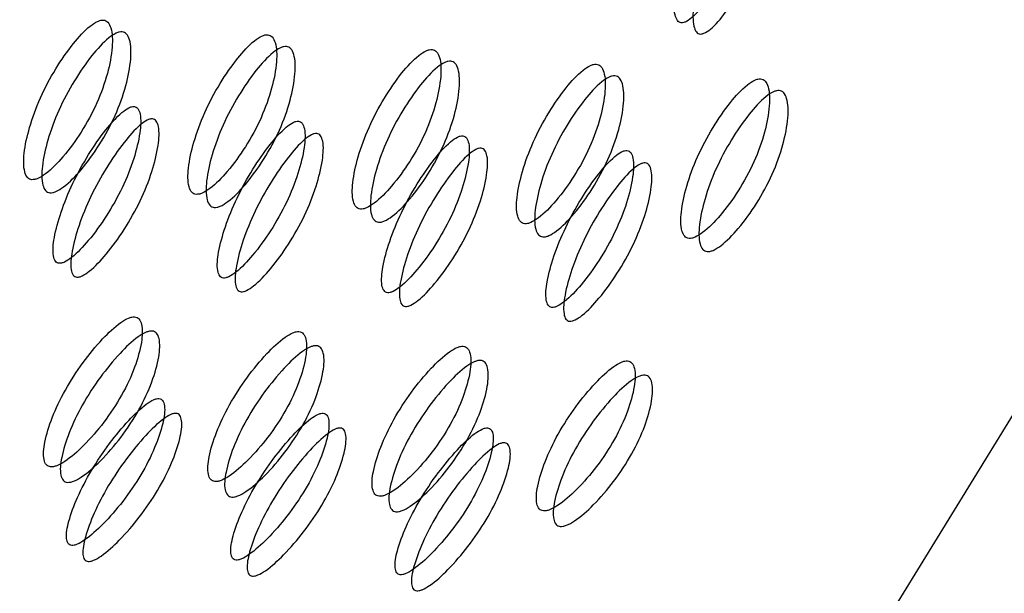
# Model space of a CAD drawing. Units: millimetres. Extents: x 17 to 2946, y 19 to 2089.
# Drawn here: x 936 to 940, y 950 to 953 of the extents above; entities that cross this region are included whole.
import ezdxf

# ---------------------------------------------------------------- set-up
doc = ezdxf.new("R2010")
doc.units = ezdxf.units.MM
doc.header["$LTSCALE"] = 10

msp = doc.modelspace()

# ---------------------------------------------------------------- linework, layer by layer
at = {"color": 7, "linetype": 'Continuous', "lineweight": 25, "flags": 128}
msp.add_lwpolyline([(931.2408, 945.7512), (931.4242, 945.7372), (933.0541, 945.8187), (934.6586, 946.2663), (936.1863, 947.0654), (937.5878, 948.1905), (938.8183, 949.6053), (939.8382, 951.2644), (940.6147, 953.1144), (941.1228, 955.0959), (941.3462, 957.1453), (941.2777, 959.1965), (940.9196, 961.1838), (940.2833, 963.0432), (939.3892, 964.715), (938.2662, 966.1454), (936.9503, 967.2885), (935.4838, 968.1075), (933.9139, 968.5761), (933.2892, 968.6598)], dxfattribs=at)
at = {"color": 7, "linetype": 'Continuous', "lineweight": 25}
for points, knots in [([(880.516, 922.796), (880.6783, 922.9059), (881.0038, 923.1265), (881.4842, 923.4654), (881.9606, 923.8114), (882.4322, 924.165), (882.8992, 924.526), (883.3616, 924.8943), (883.8193, 925.2698), (884.2723, 925.6526), (884.7207, 926.0423), (885.1646, 926.439), (885.604, 926.8425), (886.0391, 927.2526), (886.4698, 927.6692), (886.8964, 928.0922), (887.3191, 928.5214), (887.7379, 928.9564), (888.5378, 929.8057), (889.7817, 931.1933), (891.1349, 932.8011), (892.2579, 934.1699), (893.0367, 935.1277), (893.8618, 936.138), (895.0691, 937.599), (896.7044, 939.4984), (898.7078, 941.7097), (900.6575, 943.7837), (902.6559, 945.855), (904.7921, 948.0316), (907.0154, 950.2852), (909.3627, 952.6793), (911.5738, 954.9734), (914.0688, 957.6186), (917.1013, 960.9737), (920.8793, 965.5269), (924.7977, 970.8413), (927.5774, 975.0848), (929.3372, 977.9593), (930.292, 979.566), (931.2558, 981.2374), (932.2285, 982.9764), (933.2102, 984.7856), (934.2006, 986.6678), (935.1998, 988.626), (936.2075, 990.6629), (937.2237, 992.7815), (938.2479, 994.985), (939.2822, 997.276), (939.9591, 998.8349), (940.3037, 999.6289)], [0, 0, 0, 0, 0.00707, 0.014183, 0.021337, 0.028532, 0.035768, 0.043042, 0.050355, 0.057705, 0.06509, 0.07251, 0.079962, 0.087446, 0.094959, 0.102499, 0.110064, 0.117652, 0.125261, 0.154032, 0.187779, 0.203607, 0.219074, 0.232611, 0.250347, 0.285865, 0.318007, 0.347478, 0.374854, 0.404977, 0.436973, 0.465549, 0.499557, 0.525926, 0.56656, 0.624677, 0.689254, 0.749663, 0.766672, 0.784277, 0.802509, 0.821397, 0.840972, 0.861267, 0.882313, 0.904144, 0.926793, 0.950296, 0.974686, 1, 1, 1, 1]), ([(881.2233, 921.4694), (881.3836, 921.5761), (881.7157, 921.797), (882.221, 922.1462), (882.7514, 922.5234), (883.304, 922.9299), (883.8771, 923.366), (884.4685, 923.8322), (885.0765, 924.3289), (885.6991, 924.8564), (886.3347, 925.415), (886.9818, 926.0047), (887.6391, 926.6257), (888.3054, 927.2776), (889.7596, 928.749), (891.6727, 930.8619), (893.8707, 933.4464), (895.9128, 935.8439), (898.118, 938.3157), (900.7843, 941.1626), (903.5572, 944.0284), (906.474, 947.0042), (909.6022, 950.2072), (912.6111, 953.3591), (915.423, 956.3993), (917.9711, 959.2805), (920.6918, 962.5543), (923.589, 966.3133), (926.6649, 970.6672), (929.0258, 974.3475), (930.7055, 977.1353), (931.6841, 978.809), (932.6675, 980.5431), (933.6558, 982.3396), (934.6488, 984.2006), (935.6464, 986.1283), (936.6485, 988.1247), (937.6548, 990.1918), (938.6654, 992.3319), (939.6796, 994.5471), (940.6997, 996.8392), (941.3662, 998.3949), (941.7048, 999.1854)], [0, 0, 0, 0, 0.0068742, 0.0142382, 0.0220837, 0.0304019, 0.0391835, 0.0484188, 0.0580972, 0.0682076, 0.0787376, 0.0896741, 0.1010023, 0.1127062, 0.1247677, 0.1789619, 0.2199807, 0.249283, 0.2905165, 0.3315271, 0.3729516, 0.4101595, 0.4515169, 0.4982683, 0.5299933, 0.5647049, 0.6030349, 0.645808, 0.6940591, 0.7490563, 0.766525, 0.7845375, 0.8031184, 0.8222922, 0.8420836, 0.8625176, 0.8836188, 0.905412, 0.927922, 0.9511736, 0.9751913, 1, 1, 1, 1]), ([(941.577, 999.1764), (941.4067, 998.7822), (941.0717, 998.0066), (940.5682, 996.8633), (940.0749, 995.7581), (939.5909, 994.6899), (939.1165, 993.6576), (938.6516, 992.6601), (938.1961, 991.6963), (937.7501, 990.7652), (937.3134, 989.8657), (936.886, 988.997), (936.468, 988.158), (936.0592, 987.3479), (935.6597, 986.5658), (935.2694, 985.8109), (934.8882, 985.0824), (934.5162, 984.3796), (934.1533, 983.7016), (933.7994, 983.0478), (933.4546, 982.4175), (933.1187, 981.8101), (932.7918, 981.2248), (932.4738, 980.6612), (932.1647, 980.1186), (931.8645, 979.5965), (931.573, 979.0943), (931.2903, 978.6115), (931.0164, 978.1477), (930.7512, 977.7023), (930.4946, 977.275), (930.2467, 976.8653), (930.0075, 976.4728), (929.7768, 976.097), (928.6379, 974.2551), (926.5302, 971.0078), (923.293, 966.4789), (919.9142, 962.1889), (916.418, 958.1369), (912.4441, 953.8726), (908.0986, 949.4133), (903.9309, 945.2002), (900.5461, 941.6786), (897.9069, 938.8011), (895.6882, 936.2372), (893.6388, 933.7286), (891.4615, 931.0715), (889.4343, 928.7591), (887.666, 926.932), (886.392, 925.7076), (885.1799, 924.6257), (884.046, 923.6839), (883.0067, 922.8787), (882.0823, 922.2032), (881.496, 921.8039), (881.2289, 921.622)], [0, 0, 0, 0, 0.0124535, 0.0245011, 0.0361557, 0.0474297, 0.0583348, 0.0688826, 0.0790841, 0.0889498, 0.0984901, 0.1077147, 0.1166331, 0.1252543, 0.1335871, 0.1416398, 0.1494205, 0.1569369, 0.1641963, 0.1712058, 0.1779722, 0.184502, 0.1908015, 0.1968765, 0.2027327, 0.2083755, 0.2138102, 0.2190417, 0.2240746, 0.2289135, 0.2335627, 0.2380263, 0.242308, 0.2464117, 0.2503408, 0.3027541, 0.3539008, 0.4037368, 0.452457, 0.5004576, 0.5639901, 0.6251233, 0.6699663, 0.7114416, 0.7496386, 0.784078, 0.8255764, 0.8747318, 0.8984565, 0.9204355, 0.9405296, 0.9586238, 0.9746209, 0.9884372, 1, 1, 1, 1]), ([(938.7041, 953.1335), (938.7012, 953.1334), (938.695, 953.1332), (938.6802, 953.1265), (938.6481, 953.1001), (938.6009, 953.0368), (938.5466, 952.9421), (938.4978, 952.8321), (938.4638, 952.7212), (938.4462, 952.6242), (938.4449, 952.5579), (938.4558, 952.528), (938.465, 952.5196), (938.473, 952.517), (938.4824, 952.5179), (938.4975, 952.5242), (938.5309, 952.5502), (938.5806, 952.6123), (938.6372, 952.7058), (938.687, 952.8152), (938.72, 952.9266), (938.7352, 953.0248), (938.7341, 953.0925), (938.7219, 953.1229), (938.7125, 953.1318), (938.7068, 953.1329), (938.7041, 953.1335)], [0, 0, 0, 0, 0.008904, 0.018382, 0.040768, 0.098381, 0.170605, 0.249978, 0.329126, 0.401586, 0.459207, 0.481593, 0.491072, 0.499979, 0.5088, 0.518246, 0.540766, 0.598504, 0.670974, 0.750001, 0.829374, 0.901598, 0.959211, 0.981715, 0.991166, 1, 1, 1, 1]), ([(938.7763, 953.0967), (938.779, 953.096), (938.7846, 953.0947), (938.7941, 953.0858), (938.8062, 953.0552), (938.807, 952.9869), (938.7915, 952.8879), (938.7582, 952.7757), (938.7081, 952.6653), (938.6512, 952.571), (938.6013, 952.5084), (938.5678, 952.4822), (938.5527, 952.4759), (938.5432, 952.4748), (938.5352, 952.4773), (938.526, 952.4857), (938.5152, 952.516), (938.5167, 952.5829), (938.5347, 952.6807), (938.569, 952.7926), (938.6182, 952.9034), (938.6727, 952.999), (938.7202, 953.0629), (938.7524, 953.0897), (938.7673, 953.0965), (938.7734, 953.0966), (938.7763, 953.0967)], [0, 0, 0, 0, 0.008869, 0.018303, 0.04057, 0.09815, 0.170454, 0.249969, 0.329137, 0.401688, 0.459393, 0.481628, 0.49108, 0.499963, 0.508712, 0.5181, 0.540575, 0.598163, 0.670703, 0.749993, 0.829508, 0.901811, 0.959391, 0.981858, 0.991247, 1, 1, 1, 1]), ([(936.0527, 951.9325), (936.0561, 951.9325), (936.0631, 951.9326), (936.0802, 951.9385), (936.1174, 951.9622), (936.1746, 952.0214), (936.2399, 952.1117), (936.2976, 952.2179), (936.3361, 952.3263), (936.3542, 952.4222), (936.353, 952.4878), (936.3394, 952.5169), (936.3287, 952.5253), (936.3196, 952.5279), (936.309, 952.527), (936.2923, 952.5212), (936.2561, 952.4965), (936.2014, 952.4359), (936.1383, 952.344), (936.0815, 952.2372), (936.0421, 952.1294), (936.0217, 952.0351), (936.0205, 951.9709), (936.033, 951.9427), (936.0433, 951.9343), (936.0496, 951.9331), (936.0527, 951.9325)], [0, 0, 0, 0, 0.009797, 0.020103, 0.043798, 0.102007, 0.172977, 0.250041, 0.327096, 0.398042, 0.456222, 0.479902, 0.490203, 0.499996, 0.509774, 0.52007, 0.543775, 0.601955, 0.672901, 0.749956, 0.82702, 0.89799, 0.956198, 0.979914, 0.990216, 1, 1, 1, 1]), ([(936.1199, 951.8836), (936.1168, 951.8842), (936.1105, 951.8855), (936.1003, 951.8939), (936.0879, 951.9223), (936.0894, 951.9871), (936.1101, 952.0821), (936.1499, 952.1909), (936.2071, 952.2986), (936.2705, 952.3912), (936.3254, 952.4523), (936.3617, 952.4773), (936.3784, 952.4832), (936.3891, 952.4841), (936.3982, 952.4816), (936.4089, 952.4732), (936.4224, 952.4437), (936.4234, 952.3775), (936.4049, 952.2809), (936.366, 952.1715), (936.3079, 952.0645), (936.2423, 951.9734), (936.1848, 951.9136), (936.1474, 951.8896), (936.1302, 951.8836), (936.1233, 951.8836), (936.1199, 951.8836)], [0, 0, 0, 0, 0.009787, 0.020056, 0.043579, 0.101745, 0.172802, 0.250027, 0.327242, 0.398275, 0.456412, 0.479916, 0.490182, 0.499969, 0.509631, 0.519849, 0.543556, 0.601693, 0.672726, 0.749941, 0.827166, 0.898223, 0.956389, 0.980103, 0.990329, 1, 1, 1, 1]), ([(936.6651, 951.8777), (936.6685, 951.8778), (936.6754, 951.8778), (936.6925, 951.8837), (936.7298, 951.9075), (936.787, 951.9667), (936.8523, 952.0569), (936.91, 952.1631), (936.9485, 952.2716), (936.9666, 952.3674), (936.9653, 952.4331), (936.9518, 952.4622), (936.9411, 952.4705), (936.9319, 952.4731), (936.9214, 952.4723), (936.9047, 952.4664), (936.8685, 952.4417), (936.8138, 952.3811), (936.7507, 952.2893), (936.6939, 952.1825), (936.6545, 952.0746), (936.6341, 951.9803), (936.6329, 951.9161), (936.6454, 951.8879), (936.6557, 951.8796), (936.662, 951.8783), (936.6651, 951.8777)], [0, 0, 0, 0, 0.009797, 0.020103, 0.043798, 0.102007, 0.172977, 0.250041, 0.327096, 0.398042, 0.456222, 0.479902, 0.490203, 0.499996, 0.509774, 0.52007, 0.543775, 0.601955, 0.672901, 0.749956, 0.82702, 0.89799, 0.956198, 0.979914, 0.990216, 1, 1, 1, 1]), ([(936.7323, 951.8288), (936.7292, 951.8294), (936.7229, 951.8307), (936.7126, 951.8392), (936.7002, 951.8676), (936.7017, 951.9323), (936.7225, 952.0274), (936.7623, 952.1361), (936.8195, 952.2438), (936.8829, 952.3364), (936.9378, 952.3976), (936.9741, 952.4225), (936.9908, 952.4285), (937.0014, 952.4294), (937.0106, 952.4269), (937.0213, 952.4184), (937.0347, 952.389), (937.0357, 952.3228), (937.0173, 952.2261), (936.9784, 952.1168), (936.9203, 952.0097), (936.8546, 951.9186), (936.7972, 951.8589), (936.7597, 951.8348), (936.7426, 951.8288), (936.7357, 951.8288), (936.7323, 951.8288)], [0, 0, 0, 0, 0.009787, 0.020056, 0.043579, 0.101745, 0.172802, 0.250027, 0.327242, 0.398275, 0.456412, 0.479916, 0.490182, 0.499969, 0.509631, 0.519849, 0.543556, 0.601693, 0.672726, 0.749941, 0.827166, 0.898223, 0.956389, 0.980103, 0.990329, 1, 1, 1, 1]), ([(937.2775, 951.823), (937.2808, 951.823), (937.2878, 951.8231), (937.3049, 951.829), (937.3422, 951.8527), (937.3993, 951.9119), (937.4647, 952.0022), (937.5224, 952.1084), (937.5608, 952.2168), (937.5789, 952.3127), (937.5777, 952.3783), (937.5642, 952.4074), (937.5535, 952.4158), (937.5443, 952.4184), (937.5337, 952.4175), (937.5171, 952.4117), (937.4809, 952.387), (937.4261, 952.3264), (937.3631, 952.2345), (937.3063, 952.1277), (937.2668, 952.0199), (937.2465, 951.9256), (937.2453, 951.8614), (937.2578, 951.8332), (937.2681, 951.8248), (937.2744, 951.8236), (937.2775, 951.823)], [0, 0, 0, 0, 0.0097966, 0.0201033, 0.0437983, 0.102007, 0.172977, 0.2500408, 0.3270958, 0.3980418, 0.4562219, 0.4799017, 0.4902035, 0.4999965, 0.509774, 0.5200699, 0.5437748, 0.6019549, 0.6729009, 0.7499558, 0.8270197, 0.8979896, 0.9561984, 0.9799142, 0.990216, 1, 1, 1, 1]), ([(937.3447, 951.774), (937.3416, 951.7747), (937.3353, 951.776), (937.325, 951.7844), (937.3126, 951.8128), (937.3141, 951.8776), (937.3348, 951.9726), (937.3747, 952.0814), (937.4319, 952.1891), (937.4953, 952.2817), (937.5502, 952.3428), (937.5865, 952.3678), (937.6032, 952.3737), (937.6138, 952.3746), (937.623, 952.3721), (937.6337, 952.3637), (937.6471, 952.3342), (937.6481, 952.268), (937.6296, 952.1714), (937.5908, 952.062), (937.5327, 951.9549), (937.467, 951.8639), (937.4095, 951.8041), (937.3721, 951.7801), (937.3549, 951.7741), (937.348, 951.7741), (937.3447, 951.774)], [0, 0, 0, 0, 0.009787, 0.020056, 0.043579, 0.101745, 0.172802, 0.250027, 0.327242, 0.398275, 0.456412, 0.479916, 0.490182, 0.499969, 0.509631, 0.519849, 0.543556, 0.601693, 0.672726, 0.749941, 0.827166, 0.898223, 0.956389, 0.980103, 0.990329, 1, 1, 1, 1]), ([(937.8898, 951.7682), (937.8932, 951.7682), (937.9002, 951.7683), (937.9173, 951.7742), (937.9545, 951.7979), (938.0117, 951.8571), (938.077, 951.9474), (938.1348, 952.0536), (938.1732, 952.1621), (938.1913, 952.2579), (938.1901, 952.3235), (938.1765, 952.3527), (938.1658, 952.361), (938.1567, 952.3636), (938.1461, 952.3628), (938.1294, 952.3569), (938.0933, 952.3322), (938.0385, 952.2716), (937.9754, 952.1798), (937.9186, 952.073), (937.8792, 951.9651), (937.8588, 951.8708), (937.8577, 951.8066), (937.8701, 951.7784), (937.8804, 951.7701), (937.8868, 951.7688), (937.8898, 951.7682)], [0, 0, 0, 0, 0.0097966, 0.0201032, 0.0437982, 0.1020068, 0.1729767, 0.2500405, 0.3270954, 0.3980415, 0.4562218, 0.4799017, 0.4902035, 0.4999965, 0.509774, 0.5200699, 0.5437748, 0.6019549, 0.6729009, 0.7499559, 0.8270197, 0.8979896, 0.9561984, 0.9799142, 0.990216, 1, 1, 1, 1]), ([(937.957, 951.7193), (937.954, 951.7199), (937.9476, 951.7212), (937.9374, 951.7297), (937.925, 951.7581), (937.9265, 951.8228), (937.9472, 951.9179), (937.987, 952.0266), (938.0442, 952.1343), (938.1076, 952.2269), (938.1626, 952.2881), (938.1988, 952.313), (938.2155, 952.3189), (938.2262, 952.3199), (938.2353, 952.3173), (938.246, 952.3089), (938.2595, 952.2795), (938.2605, 952.2133), (938.242, 952.1166), (938.2032, 952.0073), (938.145, 951.9002), (938.0794, 951.8091), (938.0219, 951.7494), (937.9845, 951.7253), (937.9673, 951.7193), (937.9604, 951.7193), (937.957, 951.7193)], [0, 0, 0, 0, 0.009787, 0.020056, 0.043579, 0.101745, 0.172802, 0.250027, 0.327242, 0.398275, 0.456412, 0.479916, 0.490182, 0.499969, 0.509631, 0.519849, 0.543556, 0.601693, 0.672726, 0.749942, 0.827167, 0.898223, 0.956389, 0.980103, 0.990329, 1, 1, 1, 1]), ([(938.5022, 951.7135), (938.5056, 951.7135), (938.5125, 951.7135), (938.5297, 951.7195), (938.5669, 951.7432), (938.6241, 951.8024), (938.6894, 951.8927), (938.7471, 951.9989), (938.7856, 952.1073), (938.8037, 952.2032), (938.8025, 952.2688), (938.7889, 952.2979), (938.7782, 952.3062), (938.7691, 952.3089), (938.7585, 952.308), (938.7418, 952.3022), (938.7056, 952.2775), (938.6509, 952.2168), (938.5878, 952.125), (938.531, 952.0182), (938.4916, 951.9104), (938.4712, 951.8161), (938.47, 951.7518), (938.4825, 951.7237), (938.4928, 951.7153), (938.4991, 951.7141), (938.5022, 951.7135)], [0, 0, 0, 0, 0.009797, 0.020103, 0.043798, 0.102006, 0.172976, 0.25004, 0.327095, 0.398041, 0.456222, 0.479902, 0.490203, 0.499996, 0.509774, 0.52007, 0.543775, 0.601955, 0.672902, 0.749957, 0.82702, 0.89799, 0.956199, 0.979914, 0.990216, 1, 1, 1, 1]), ([(938.5694, 951.6645), (938.5663, 951.6652), (938.56, 951.6665), (938.5498, 951.6749), (938.5373, 951.7033), (938.5388, 951.7681), (938.5596, 951.8631), (938.5994, 951.9719), (938.6566, 952.0795), (938.72, 952.1722), (938.7749, 952.2333), (938.8112, 952.2582), (938.8279, 952.2642), (938.8385, 952.2651), (938.8477, 952.2626), (938.8584, 952.2542), (938.8719, 952.2247), (938.8728, 952.1585), (938.8544, 952.0619), (938.8155, 951.9525), (938.7574, 951.8454), (938.6917, 951.7544), (938.6343, 951.6946), (938.5969, 951.6706), (938.5797, 951.6646), (938.5728, 951.6645), (938.5694, 951.6645)], [0, 0, 0, 0, 0.009787, 0.020056, 0.043579, 0.101745, 0.172801, 0.250026, 0.327242, 0.398274, 0.456412, 0.479916, 0.490182, 0.499969, 0.509631, 0.519849, 0.543556, 0.601694, 0.672726, 0.749942, 0.827167, 0.898223, 0.956389, 0.980103, 0.990329, 1, 1, 1, 1]), ([(936.4336, 952.2055), (936.4306, 952.2054), (936.4244, 952.2052), (936.4089, 952.1989), (936.3746, 952.1738), (936.3222, 952.1136), (936.2603, 952.0236), (936.2027, 951.9191), (936.16, 951.8138), (936.1349, 951.7219), (936.1285, 951.659), (936.1372, 951.6306), (936.1458, 951.6226), (936.1537, 951.6202), (936.1632, 951.621), (936.1788, 951.6268), (936.2145, 951.6513), (936.2693, 951.7099), (936.3334, 951.7985), (936.3919, 951.9023), (936.4336, 952.0081), (936.4565, 952.1016), (936.4606, 952.1662), (936.4507, 952.1953), (936.4418, 952.2038), (936.4363, 952.2049), (936.4336, 952.2055)], [0, 0, 0, 0, 0.008904, 0.018382, 0.040768, 0.098381, 0.170606, 0.249979, 0.329128, 0.401587, 0.459207, 0.481593, 0.491073, 0.49998, 0.5088, 0.518246, 0.540765, 0.598502, 0.670972, 0.749999, 0.829372, 0.901597, 0.959211, 0.981715, 0.991166, 1, 1, 1, 1]), ([(936.502, 952.1591), (936.5047, 952.1585), (936.5102, 952.1572), (936.519, 952.1487), (936.5289, 952.1194), (936.5245, 952.0543), (936.5013, 951.96), (936.4591, 951.8534), (936.4002, 951.7487), (936.3357, 951.6594), (936.2807, 951.6003), (936.245, 951.5756), (936.2293, 951.5697), (936.2197, 951.5687), (936.2118, 951.5711), (936.2032, 951.5792), (936.1946, 951.6079), (936.2012, 951.6713), (936.2268, 951.7641), (936.2699, 951.8702), (936.3279, 951.9755), (936.3902, 952.0663), (936.4429, 952.1271), (936.4774, 952.1526), (936.4929, 952.159), (936.499, 952.1591), (936.502, 952.1591)], [0, 0, 0, 0, 0.008869, 0.018303, 0.04057, 0.098151, 0.170455, 0.249971, 0.329139, 0.401689, 0.459393, 0.481628, 0.49108, 0.499962, 0.508712, 0.5181, 0.540575, 0.598162, 0.670701, 0.749991, 0.829506, 0.901811, 0.959391, 0.981858, 0.991247, 1, 1, 1, 1]), ([(937.046, 952.1507), (937.043, 952.1506), (937.0368, 952.1505), (937.0213, 952.1441), (936.987, 952.1191), (936.9346, 952.0588), (936.8727, 951.9688), (936.8151, 951.8644), (936.7723, 951.7591), (936.7472, 951.6671), (936.7409, 951.6043), (936.7496, 951.5759), (936.7582, 951.5679), (936.766, 951.5654), (936.7755, 951.5662), (936.7912, 951.5721), (936.8268, 951.5966), (936.8817, 951.6552), (936.9458, 951.7437), (937.0042, 951.8475), (937.046, 951.9533), (937.0689, 952.0468), (937.073, 952.1114), (937.063, 952.1405), (937.0542, 952.149), (937.0486, 952.1502), (937.046, 952.1507)], [0, 0, 0, 0, 0.0089041, 0.0183818, 0.0407679, 0.0983814, 0.1706062, 0.2499794, 0.3291277, 0.4015868, 0.4592073, 0.4815933, 0.4910728, 0.4999795, 0.5087997, 0.5182458, 0.5407651, 0.5985024, 0.6709723, 0.7499991, 0.8293724, 0.9015972, 0.9592107, 0.9817152, 0.9911658, 1, 1, 1, 1]), ([(937.1144, 952.1044), (937.117, 952.1038), (937.1226, 952.1025), (937.1314, 952.0939), (937.1413, 952.0646), (937.1369, 951.9996), (937.1136, 951.9053), (937.0715, 951.7986), (937.0126, 951.6939), (936.9481, 951.6046), (936.8931, 951.5455), (936.8574, 951.5208), (936.8417, 951.5149), (936.8321, 951.514), (936.8242, 951.5163), (936.8156, 951.5244), (936.807, 951.5532), (936.8136, 951.6165), (936.8391, 951.7093), (936.8823, 951.8155), (936.9403, 951.9208), (937.0025, 952.0116), (937.0553, 952.0724), (937.0897, 952.0978), (937.1053, 952.1042), (937.1114, 952.1043), (937.1144, 952.1044)], [0, 0, 0, 0, 0.008869, 0.018303, 0.04057, 0.098151, 0.170455, 0.249971, 0.329139, 0.401689, 0.459393, 0.481628, 0.49108, 0.499962, 0.508712, 0.5181, 0.540575, 0.598162, 0.670701, 0.749991, 0.829506, 0.901811, 0.959391, 0.981858, 0.991247, 1, 1, 1, 1]), ([(937.6583, 952.096), (937.6553, 952.0959), (937.6491, 952.0957), (937.6337, 952.0894), (937.5994, 952.0643), (937.547, 952.0041), (937.485, 951.9141), (937.4275, 951.8097), (937.3847, 951.7044), (937.3596, 951.6124), (937.3532, 951.5496), (937.362, 951.5212), (937.3706, 951.5132), (937.3784, 951.5107), (937.3879, 951.5115), (937.4036, 951.5173), (937.4392, 951.5419), (937.4941, 951.6005), (937.5582, 951.689), (937.6166, 951.7928), (937.6584, 951.8986), (937.6813, 951.9921), (937.6854, 952.0567), (937.6754, 952.0857), (937.6666, 952.0942), (937.661, 952.0954), (937.6583, 952.096)], [0, 0, 0, 0, 0.008904, 0.018382, 0.040768, 0.098381, 0.170604, 0.249976, 0.329124, 0.401583, 0.459205, 0.481592, 0.491072, 0.499979, 0.5088, 0.518247, 0.540767, 0.598506, 0.670976, 0.750003, 0.829374, 0.901598, 0.95921, 0.981715, 0.991166, 1, 1, 1, 1]), ([(937.7267, 952.0496), (937.7294, 952.049), (937.735, 952.0477), (937.7438, 952.0392), (937.7537, 952.0099), (937.7492, 951.9448), (937.726, 951.8506), (937.6838, 951.7439), (937.625, 951.6392), (937.5605, 951.5499), (937.5055, 951.4908), (937.4698, 951.4661), (937.4541, 951.4602), (937.4445, 951.4592), (937.4366, 951.4616), (937.4279, 951.4697), (937.4194, 951.4984), (937.426, 951.5618), (937.4515, 951.6546), (937.4947, 951.7607), (937.5527, 951.866), (937.6149, 951.9568), (937.6676, 952.0176), (937.7021, 952.0431), (937.7177, 952.0495), (937.7238, 952.0496), (937.7267, 952.0496)], [0, 0, 0, 0, 0.008869, 0.018303, 0.040571, 0.098151, 0.170453, 0.249967, 0.329135, 0.401685, 0.459391, 0.481627, 0.49108, 0.499963, 0.508712, 0.518101, 0.540577, 0.598166, 0.670705, 0.749995, 0.829508, 0.901811, 0.959391, 0.981858, 0.991247, 1, 1, 1, 1]), ([(938.2707, 952.0412), (938.2677, 952.0411), (938.2615, 952.041), (938.246, 952.0346), (938.2118, 952.0096), (938.1593, 951.9493), (938.0974, 951.8593), (938.0398, 951.7549), (937.9971, 951.6496), (937.972, 951.5576), (937.9656, 951.4948), (937.9743, 951.4664), (937.983, 951.4584), (937.9908, 951.4559), (938.0003, 951.4567), (938.016, 951.4626), (938.0516, 951.4871), (938.1064, 951.5457), (938.1705, 951.6342), (938.229, 951.738), (938.2707, 951.8438), (938.2936, 951.9373), (938.2977, 952.0019), (938.2878, 952.031), (938.279, 952.0395), (938.2734, 952.0407), (938.2707, 952.0412)], [0, 0, 0, 0, 0.0089041, 0.0183818, 0.0407677, 0.0983807, 0.1706049, 0.2499778, 0.3291262, 0.4015856, 0.4592065, 0.4815929, 0.4910725, 0.4999793, 0.5087997, 0.5182459, 0.5407656, 0.5985035, 0.6709737, 0.7500008, 0.8293737, 0.9015979, 0.9592108, 0.9817152, 0.9911658, 1, 1, 1, 1]), ([(938.3391, 951.9949), (938.3418, 951.9943), (938.3474, 951.993), (938.3562, 951.9844), (938.366, 951.9551), (938.3616, 951.8901), (938.3384, 951.7958), (938.2962, 951.6891), (938.2373, 951.5844), (938.1729, 951.4951), (938.1179, 951.436), (938.0821, 951.4113), (938.0664, 951.4054), (938.0568, 951.4045), (938.0489, 951.4068), (938.0403, 951.4149), (938.0318, 951.4437), (938.0384, 951.5071), (938.0639, 951.5998), (938.107, 951.706), (938.165, 951.8113), (938.2273, 951.9021), (938.28, 951.9629), (938.3145, 951.9883), (938.33, 951.9947), (938.3361, 951.9948), (938.3391, 951.9949)], [0, 0, 0, 0, 0.008869, 0.018303, 0.04057, 0.09815, 0.170454, 0.249969, 0.329137, 0.401688, 0.459393, 0.481628, 0.49108, 0.499963, 0.508712, 0.5181, 0.540575, 0.598163, 0.670703, 0.749993, 0.829508, 0.901811, 0.959391, 0.981858, 0.991247, 1, 1, 1, 1]), ([(936.1224, 950.8622), (936.1258, 950.8622), (936.1328, 950.8622), (936.1505, 950.8677), (936.1898, 950.8897), (936.2518, 950.945), (936.3243, 951.0295), (936.3904, 951.1292), (936.4373, 951.2312), (936.4628, 951.3216), (936.4665, 951.3837), (936.4551, 951.4113), (936.4449, 951.4192), (936.4359, 951.4217), (936.4252, 951.421), (936.408, 951.4155), (936.3697, 951.3923), (936.31, 951.3353), (936.2395, 951.2489), (936.1743, 951.1485), (936.1265, 951.0472), (936.0989, 950.9587), (936.0929, 950.8984), (936.1033, 950.8719), (936.1131, 950.8639), (936.1194, 950.8628), (936.1224, 950.8622)], [0, 0, 0, 0, 0.009797, 0.020103, 0.043798, 0.102007, 0.172977, 0.250041, 0.327096, 0.398042, 0.456222, 0.479902, 0.490203, 0.499996, 0.509774, 0.52007, 0.543775, 0.601955, 0.672901, 0.749956, 0.82702, 0.89799, 0.956198, 0.979914, 0.990216, 1, 1, 1, 1]), ([(936.1849, 950.8044), (936.1818, 950.805), (936.1756, 950.8063), (936.1659, 950.8143), (936.1555, 950.841), (936.1619, 950.9018), (936.1899, 950.991), (936.2382, 951.0932), (936.3039, 951.1944), (936.3747, 951.2815), (936.4346, 951.3391), (936.4731, 951.3624), (936.4903, 951.368), (936.5011, 951.3688), (936.5101, 951.3664), (936.5203, 951.3584), (936.5316, 951.3304), (936.5276, 951.2679), (936.5017, 951.1767), (936.4543, 951.0739), (936.3877, 950.9734), (936.3148, 950.8881), (936.2525, 950.8323), (936.213, 950.8099), (936.1952, 950.8044), (936.1883, 950.8044), (936.1849, 950.8044)], [0, 0, 0, 0, 0.009787, 0.020056, 0.043579, 0.101745, 0.172802, 0.250027, 0.327242, 0.398275, 0.456412, 0.479916, 0.490182, 0.499969, 0.509631, 0.519849, 0.543556, 0.601693, 0.672726, 0.749941, 0.827166, 0.898223, 0.956389, 0.980103, 0.990329, 1, 1, 1, 1]), ([(936.7348, 950.8074), (936.7382, 950.8074), (936.7452, 950.8074), (936.7629, 950.8129), (936.8021, 950.835), (936.8641, 950.8902), (936.9367, 950.9748), (937.0028, 951.0745), (937.0497, 951.1765), (937.0752, 951.2669), (937.0789, 951.3289), (937.0675, 951.3565), (937.0573, 951.3644), (937.0483, 951.3669), (937.0376, 951.3662), (937.0204, 951.3607), (936.9821, 951.3376), (936.9223, 951.2805), (936.8519, 951.1942), (936.7867, 951.0938), (936.7389, 950.9925), (936.7113, 950.9039), (936.7053, 950.8436), (936.7157, 950.8171), (936.7255, 950.8092), (936.7317, 950.808), (936.7348, 950.8074)], [0, 0, 0, 0, 0.009797, 0.020103, 0.043798, 0.102007, 0.172977, 0.250041, 0.327096, 0.398042, 0.456222, 0.479902, 0.490203, 0.499996, 0.509774, 0.52007, 0.543775, 0.601955, 0.672901, 0.749956, 0.82702, 0.89799, 0.956198, 0.979914, 0.990216, 1, 1, 1, 1]), ([(936.7973, 950.7497), (936.7942, 950.7503), (936.788, 950.7515), (936.7783, 950.7595), (936.7679, 950.7862), (936.7743, 950.847), (936.8023, 950.9363), (936.8505, 951.0384), (936.9163, 951.1397), (936.9871, 951.2268), (937.047, 951.2843), (937.0854, 951.3077), (937.1027, 951.3132), (937.1135, 951.3141), (937.1225, 951.3116), (937.1327, 951.3036), (937.1439, 951.2757), (937.1399, 951.2131), (937.114, 951.122), (937.0667, 951.0191), (937.0001, 950.9186), (936.9271, 950.8333), (936.8648, 950.7775), (936.8253, 950.7552), (936.8076, 950.7496), (936.8007, 950.7497), (936.7973, 950.7497)], [0, 0, 0, 0, 0.009787, 0.020056, 0.043579, 0.101745, 0.172802, 0.250027, 0.327242, 0.398275, 0.456412, 0.479916, 0.490182, 0.499969, 0.509631, 0.519849, 0.543556, 0.601693, 0.672726, 0.749941, 0.827166, 0.898223, 0.956389, 0.980103, 0.990329, 1, 1, 1, 1]), ([(937.3472, 950.7527), (937.3506, 950.7527), (937.3576, 950.7527), (937.3752, 950.7582), (937.4145, 950.7802), (937.4765, 950.8355), (937.549, 950.92), (937.6152, 951.0197), (937.662, 951.1217), (937.6875, 951.2121), (937.6913, 951.2741), (937.6798, 951.3017), (937.6697, 951.3097), (937.6607, 951.3122), (937.65, 951.3115), (937.6327, 951.306), (937.5944, 951.2828), (937.5347, 951.2258), (937.4643, 951.1394), (937.399, 951.039), (937.3512, 950.9377), (937.3236, 950.8492), (937.3176, 950.7889), (937.3281, 950.7623), (937.3378, 950.7544), (937.3441, 950.7532), (937.3472, 950.7527)], [0, 0, 0, 0, 0.009797, 0.020103, 0.043798, 0.102007, 0.172977, 0.25004, 0.327095, 0.398042, 0.456222, 0.479902, 0.490203, 0.499996, 0.509774, 0.52007, 0.543775, 0.601955, 0.672901, 0.749956, 0.82702, 0.89799, 0.956198, 0.979914, 0.990216, 1, 1, 1, 1]), ([(937.4096, 950.6949), (937.4066, 950.6955), (937.4003, 950.6968), (937.3906, 950.7048), (937.3803, 950.7315), (937.3866, 950.7923), (937.4146, 950.8815), (937.4629, 950.9837), (937.5286, 951.0849), (937.5995, 951.172), (937.6594, 951.2295), (937.6978, 951.2529), (937.7151, 951.2585), (937.7258, 951.2593), (937.7349, 951.2569), (937.745, 951.2489), (937.7563, 951.2209), (937.7523, 951.1584), (937.7264, 951.0672), (937.679, 950.9644), (937.6125, 950.8638), (937.5395, 950.7786), (937.4772, 950.7228), (937.4377, 950.7004), (937.42, 950.6949), (937.413, 950.6949), (937.4096, 950.6949)], [0, 0, 0, 0, 0.009787, 0.020056, 0.043579, 0.101745, 0.172802, 0.250027, 0.327242, 0.398275, 0.456412, 0.479916, 0.490182, 0.499969, 0.509631, 0.519849, 0.543556, 0.601693, 0.672726, 0.749942, 0.827167, 0.898223, 0.956389, 0.980103, 0.990329, 1, 1, 1, 1]), ([(937.9595, 950.6979), (937.9629, 950.6979), (937.9699, 950.6979), (937.9876, 950.7034), (938.0269, 950.7255), (938.0889, 950.7807), (938.1614, 950.8653), (938.2275, 950.9649), (938.2744, 951.067), (938.2999, 951.1574), (938.3036, 951.2194), (938.2922, 951.247), (938.282, 951.2549), (938.273, 951.2574), (938.2623, 951.2567), (938.2451, 951.2512), (938.2068, 951.228), (938.1471, 951.171), (938.0767, 951.0847), (938.0114, 950.9843), (937.9636, 950.8829), (937.936, 950.7944), (937.93, 950.7341), (937.9405, 950.7076), (937.9502, 950.6997), (937.9565, 950.6985), (937.9595, 950.6979)], [0, 0, 0, 0, 0.009797, 0.020103, 0.043798, 0.102006, 0.172976, 0.25004, 0.327095, 0.398041, 0.456222, 0.479902, 0.490203, 0.499996, 0.509774, 0.52007, 0.543775, 0.601955, 0.672902, 0.749957, 0.82702, 0.89799, 0.956199, 0.979914, 0.990216, 1, 1, 1, 1]), ([(938.022, 950.6402), (938.019, 950.6408), (938.0127, 950.642), (938.003, 950.65), (937.9926, 950.6767), (937.999, 950.7375), (938.027, 950.8268), (938.0753, 950.9289), (938.141, 951.0302), (938.2118, 951.1173), (938.2718, 951.1748), (938.3102, 951.1982), (938.3275, 951.2037), (938.3382, 951.2045), (938.3473, 951.2021), (938.3574, 951.1941), (938.3687, 951.1662), (938.3647, 951.1036), (938.3388, 951.0125), (938.2914, 950.9096), (938.2248, 950.8091), (938.1519, 950.7238), (938.0896, 950.668), (938.0501, 950.6456), (938.0323, 950.6401), (938.0254, 950.6401), (938.022, 950.6402)], [0, 0, 0, 0, 0.0097866, 0.0200562, 0.0435787, 0.1017445, 0.1728009, 0.2500257, 0.3272417, 0.3982745, 0.4564123, 0.4799163, 0.4901823, 0.4999691, 0.5096306, 0.5198494, 0.5435558, 0.6016935, 0.6727264, 0.7499423, 0.8271671, 0.8982235, 0.9563893, 0.9801031, 0.9903287, 1, 1, 1, 1]), ([(936.5263, 951.1168), (936.5233, 951.1168), (936.5171, 951.1166), (936.501, 951.1108), (936.4646, 951.0873), (936.4073, 951.0309), (936.3382, 950.9466), (936.2724, 950.8488), (936.2215, 950.7503), (936.1894, 950.6643), (936.1783, 950.6056), (936.1849, 950.579), (936.193, 950.5715), (936.2007, 950.5691), (936.2103, 950.5698), (936.2266, 950.5752), (936.2642, 950.5979), (936.3238, 950.6524), (936.395, 950.7349), (936.4616, 950.8319), (936.5115, 950.9311), (936.5416, 951.0189), (936.5506, 951.0796), (936.5428, 951.1071), (936.5345, 951.1152), (936.529, 951.1163), (936.5263, 951.1168)], [0, 0, 0, 0, 0.008904, 0.018382, 0.040768, 0.098381, 0.170606, 0.249979, 0.329128, 0.401587, 0.459207, 0.481593, 0.491073, 0.49998, 0.5088, 0.518246, 0.540765, 0.598502, 0.670972, 0.749999, 0.829372, 0.901597, 0.959211, 0.981715, 0.991166, 1, 1, 1, 1]), ([(936.5902, 951.0615), (936.5929, 951.0609), (936.5984, 951.0597), (936.6066, 951.0516), (936.6143, 951.0239), (936.605, 950.9627), (936.5745, 950.8742), (936.5241, 950.7742), (936.457, 950.6763), (936.3854, 950.5931), (936.3256, 950.5382), (936.2878, 950.5153), (936.2716, 950.5098), (936.2618, 950.509), (936.2541, 950.5112), (936.246, 950.5188), (936.2395, 950.5458), (936.2509, 950.605), (936.2835, 950.6917), (936.3349, 950.7911), (936.4012, 950.8896), (936.4707, 950.9747), (936.5283, 951.0316), (936.5649, 951.0554), (936.5811, 951.0614), (936.5872, 951.0614), (936.5902, 951.0615)], [0, 0, 0, 0, 0.008869, 0.018303, 0.04057, 0.098151, 0.170455, 0.249971, 0.329139, 0.401689, 0.459393, 0.481628, 0.49108, 0.499962, 0.508712, 0.5181, 0.540575, 0.598162, 0.670701, 0.749991, 0.829506, 0.901811, 0.959391, 0.981858, 0.991247, 1, 1, 1, 1]), ([(937.1387, 951.0621), (937.1357, 951.062), (937.1294, 951.0619), (937.1134, 951.056), (937.077, 951.0326), (937.0197, 950.9761), (936.9506, 950.8918), (936.8848, 950.7941), (936.8339, 950.6956), (936.8017, 950.6096), (936.7906, 950.5509), (936.7973, 950.5243), (936.8054, 950.5167), (936.8131, 950.5144), (936.8227, 950.5151), (936.839, 950.5205), (936.8766, 950.5432), (936.9362, 950.5977), (937.0073, 950.6802), (937.074, 950.7772), (937.1239, 950.8763), (937.154, 950.9641), (937.163, 951.0249), (937.1551, 951.0524), (937.1469, 951.0604), (937.1414, 951.0615), (937.1387, 951.0621)], [0, 0, 0, 0, 0.0089043, 0.0183823, 0.0407685, 0.098381, 0.1706041, 0.249976, 0.3291238, 0.4015832, 0.459205, 0.481592, 0.491072, 0.4999793, 0.5088001, 0.5182467, 0.5407671, 0.5985059, 0.670976, 0.7500026, 0.8293744, 0.9015975, 0.9592101, 0.9817147, 0.9911656, 1, 1, 1, 1]), ([(937.2026, 951.0067), (937.2053, 951.0061), (937.2108, 951.0049), (937.219, 950.9968), (937.2267, 950.9692), (937.2174, 950.9079), (937.1869, 950.8194), (937.1364, 950.7195), (937.0694, 950.6216), (936.9978, 950.5384), (936.938, 950.4834), (936.9002, 950.4605), (936.884, 950.4551), (936.8742, 950.4543), (936.8664, 950.4565), (936.8584, 950.4641), (936.8519, 950.4911), (936.8633, 950.5503), (936.8959, 950.637), (936.9473, 950.7363), (937.0136, 950.8349), (937.0831, 950.92), (937.1407, 950.9769), (937.1773, 951.0007), (937.1934, 951.0066), (937.1996, 951.0067), (937.2026, 951.0067)], [0, 0, 0, 0, 0.008869, 0.018303, 0.040571, 0.098151, 0.170453, 0.249967, 0.329135, 0.401685, 0.459391, 0.481627, 0.49108, 0.499963, 0.508712, 0.518101, 0.540577, 0.598166, 0.670705, 0.749995, 0.829508, 0.901811, 0.959391, 0.981858, 0.991247, 1, 1, 1, 1]), ([(937.7511, 951.0073), (937.7481, 951.0073), (937.7418, 951.0071), (937.7258, 951.0012), (937.6894, 950.9778), (937.632, 950.9214), (937.5629, 950.8371), (937.4971, 950.7393), (937.4463, 950.6408), (937.4141, 950.5548), (937.403, 950.4961), (937.4097, 950.4695), (937.4178, 950.462), (937.4255, 950.4596), (937.4351, 950.4603), (937.4513, 950.4657), (937.489, 950.4884), (937.5486, 950.5429), (937.6197, 950.6254), (937.6863, 950.7224), (937.7363, 950.8216), (937.7663, 950.9094), (937.7753, 950.9701), (937.7675, 950.9976), (937.7593, 951.0057), (937.7537, 951.0068), (937.7511, 951.0073)], [0, 0, 0, 0, 0.008904, 0.018382, 0.040768, 0.098381, 0.170605, 0.249978, 0.329126, 0.401586, 0.459207, 0.481593, 0.491072, 0.499979, 0.5088, 0.518246, 0.540766, 0.598504, 0.670974, 0.750001, 0.829374, 0.901598, 0.959211, 0.981715, 0.991166, 1, 1, 1, 1]), ([(937.815, 950.952), (937.8176, 950.9514), (937.8231, 950.9502), (937.8314, 950.9421), (937.8391, 950.9144), (937.8297, 950.8532), (937.7993, 950.7647), (937.7488, 950.6647), (937.6817, 950.5668), (937.6101, 950.4836), (937.5504, 950.4287), (937.5126, 950.4058), (937.4963, 950.4003), (937.4866, 950.3995), (937.4788, 950.4017), (937.4707, 950.4093), (937.4643, 950.4363), (937.4756, 950.4955), (937.5083, 950.5822), (937.5596, 950.6816), (937.6259, 950.7801), (937.6954, 950.8652), (937.7531, 950.9221), (937.7897, 950.9459), (937.8058, 950.9519), (937.812, 950.9519), (937.815, 950.952)], [0, 0, 0, 0, 0.008869, 0.018303, 0.04057, 0.09815, 0.170454, 0.249969, 0.329137, 0.401688, 0.459393, 0.481628, 0.49108, 0.499963, 0.508712, 0.5181, 0.540575, 0.598163, 0.670703, 0.749993, 0.829508, 0.901811, 0.959391, 0.981858, 0.991247, 1, 1, 1, 1])]:
    msp.add_open_spline(points, degree=3, knots=knots, dxfattribs=at)

doc.saveas('drawing.dxf')
